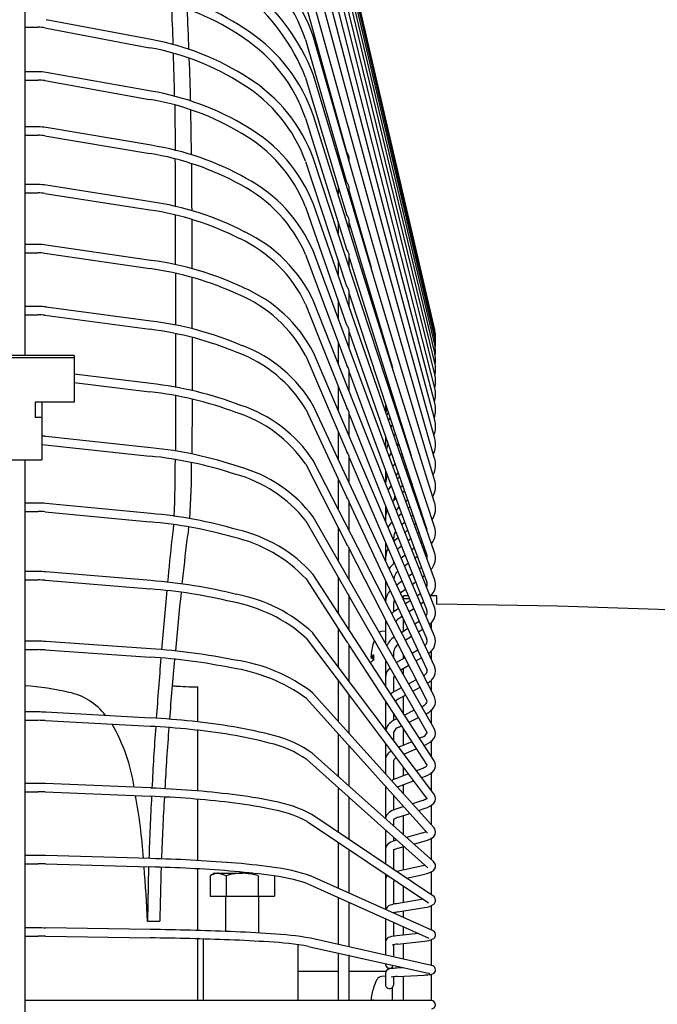
# Model space of a CAD drawing. Extents: x -205 to 200, y -136 to 139.
# Drawn here: x -42 to -30, y 94 to 112 of the extents above; entities that cross this region are included whole.
import ezdxf

# ---------------------------------------------------------------- set-up
doc = ezdxf.new("R2010")
doc.units = 0
doc.header["$LTSCALE"] = 2
doc.header["$MEASUREMENT"] = 0
doc.layers.get('0').update_dxf_attribs({"linetype": 'CONTINUOUS'})

msp = doc.modelspace()

# ---------------------------------------------------------------- linework, layer by layer
at = {"color": 7}
for p, q in [((-41.547, 105.522), (-41.547, 119.487)), ((-34.187, 105.984), (-36.364, 115.341)), ((-34.187, 105.967), (-36.364, 115.312)), ((-34.187, 105.918), (-36.364, 115.224)), ((-34.187, 105.835), (-36.364, 115.077)), ((-34.187, 105.72), (-36.364, 114.872)), ((-34.187, 105.572), (-36.364, 114.61)), ((-34.187, 105.392), (-36.364, 114.291)), ((-34.187, 105.181), (-36.364, 113.916)), ((-34.187, 104.938), (-36.364, 113.487)), ((-34.187, 104.666), (-36.364, 113.003)), ((-34.187, 104.364), (-36.365, 112.467)), ((-36.509, 111.84), (-35.772, 109.182)), ((-34.187, 104.033), (-36.365, 111.88)), ((-39.284, 111.2), (-41.169, 111.558)), ((-41.547, 111.421), (-41.312, 111.421)), ((-41.197, 111.41), (-39.312, 111.053)), ((-36.509, 111.203), (-35.772, 108.639)), ((-34.188, 103.674), (-36.365, 111.244)), ((-41.312, 110.623), (-41.547, 110.623)), ((-39.284, 110.273), (-41.17, 110.611)), ((-41.547, 110.473), (-41.312, 110.473)), ((-41.196, 110.463), (-39.311, 110.125)), ((-36.509, 110.518), (-35.771, 108.055)), ((-34.188, 103.289), (-36.365, 110.561)), ((-36.509, 109.787), (-35.771, 107.431)), ((-34.188, 102.878), (-36.365, 109.832)), ((-35.925, 109.734), (-35.925, 109.714)), ((-41.312, 109.63), (-41.547, 109.63)), ((-39.285, 109.3), (-41.171, 109.618)), ((-35.725, 109.574), (-35.725, 109.588)), ((-41.547, 109.48), (-41.312, 109.48)), ((-41.195, 109.47), (-39.31, 109.153)), ((-36.508, 109.012), (-35.77, 106.77)), ((-34.188, 102.442), (-36.366, 109.059)), ((-35.925, 109.172), (-35.925, 109.09)), ((-35.725, 109.013), (-35.725, 109.088)), ((-41.312, 108.594), (-41.547, 108.594)), ((-39.286, 108.286), (-41.171, 108.583)), ((-35.925, 108.567), (-35.925, 108.425)), ((-35.725, 108.422), (-35.725, 108.546)), ((-35.725, 108.476), (-35.331, 107.107)), ((-41.547, 108.444), (-41.312, 108.444)), ((-41.195, 108.435), (-39.309, 108.138)), ((-36.508, 108.196), (-35.77, 106.074)), ((-34.189, 101.984), (-36.366, 108.245)), ((-35.725, 107.786), (-35.725, 107.962)), ((-35.925, 107.923), (-35.925, 107.719)), ((-35.725, 107.899), (-34.948, 105.305)), ((-41.312, 107.517), (-41.547, 107.517)), ((-39.287, 107.232), (-41.172, 107.507)), ((-41.547, 107.367), (-41.312, 107.367)), ((-41.194, 107.359), (-39.308, 107.084)), ((-36.507, 107.34), (-35.769, 105.344)), ((-34.189, 101.503), (-36.367, 107.392)), ((-35.925, 107.239), (-35.925, 106.976)), ((-35.725, 107.111), (-35.725, 107.343)), ((-35.725, 107.284), (-34.611, 103.726)), ((-35.725, 106.401), (-35.725, 106.684)), ((-35.725, 106.632), (-34.331, 102.396)), ((-41.312, 106.404), (-41.547, 106.404)), ((-39.288, 106.142), (-41.173, 106.394)), ((-36.507, 106.446), (-35.769, 104.582)), ((-34.19, 101.001), (-36.367, 106.501)), ((-35.925, 106.519), (-35.925, 106.197)), ((-41.547, 106.254), (-41.312, 106.254)), ((-41.193, 106.246), (-39.308, 105.993)), ((-35.725, 105.656), (-35.725, 105.991)), ((-35.725, 105.944), (-34.33, 101.934)), ((-35.925, 105.764), (-35.925, 105.384)), ((-42.067, 105.485), (-40.667, 105.485)), ((-40.667, 105.522), (-41.947, 105.522)), ((-40.667, 105.522), (-40.667, 105.485)), ((-40.667, 105.485), (-40.667, 104.686)), ((-36.506, 105.518), (-35.768, 103.79)), ((-34.191, 100.48), (-36.368, 105.577)), ((-39.289, 105.018), (-40.667, 105.186)), ((-35.725, 104.879), (-35.725, 105.266)), ((-35.725, 105.223), (-34.33, 101.451)), ((-40.667, 105.035), (-39.307, 104.869)), ((-35.925, 104.976), (-35.925, 104.539)), ((-34.988, 104.932), (-35, 104.91)), ((-34.979, 104.903), (-34.991, 104.882)), ((-34.94, 104.778), (-34.952, 104.763)), ((-40.667, 104.686), (-41.367, 104.686)), ((-41.367, 104.686), (-41.367, 104.407)), ((-41.247, 104.686), (-41.247, 104.407)), ((-34.192, 99.942), (-36.369, 104.621)), ((-35.072, 104.647), (-35.072, 104.642)), ((-35.072, 104.642), (-35.072, 104.597)), ((-35.069, 104.637), (-35.072, 104.597)), ((-35.072, 104.597), (-35.072, 104.523)), ((-34.909, 104.678), (-34.916, 104.67)), ((-41.247, 104.407), (-41.367, 104.407)), ((-41.247, 104.407), (-41.247, 103.648)), ((-36.505, 104.557), (-35.766, 102.97)), ((-35.725, 104.071), (-35.725, 104.505)), ((-35.725, 104.471), (-34.329, 100.946)), ((-35.072, 104.523), (-35.072, 104.522)), ((-35.047, 104.571), (-35.065, 104.506)), ((-34.869, 104.552), (-34.879, 104.542)), ((-34.823, 104.403), (-34.831, 104.395)), ((-34.991, 104.402), (-35.015, 104.36)), ((-34.778, 104.235), (-34.772, 104.241)), ((-34.769, 104.23), (-34.775, 104.224)), ((-39.289, 103.864), (-41.175, 104.069)), ((-35.925, 104.158), (-35.925, 103.666)), ((-35.072, 104.066), (-35.072, 103.939)), ((-34.894, 104.108), (-34.914, 104.088)), ((-34.723, 104.066), (-34.718, 104.07)), ((-41.247, 103.925), (-41.191, 103.92)), ((-41.191, 103.92), (-39.306, 103.715)), ((-35.072, 103.939), (-35.072, 103.889)), ((-34.86, 103.914), (-34.84, 103.944)), ((-34.831, 103.916), (-34.853, 103.895)), ((-34.707, 104.034), (-34.711, 104.031)), ((-34.659, 103.873), (-34.657, 103.875)), ((-35.725, 103.236), (-35.725, 103.722)), ((-34.97, 103.772), (-35.006, 103.713)), ((-34.799, 103.739), (-34.779, 103.758)), ((-34.76, 103.701), (-34.78, 103.683)), ((-34.638, 103.814), (-34.639, 103.813)), ((-42.067, 103.648), (-41.247, 103.648)), ((-41.547, 74.166), (-41.547, 103.648)), ((-36.504, 103.567), (-35.765, 102.125)), ((-34.193, 99.387), (-36.37, 103.635)), ((-35.725, 103.69), (-34.329, 100.422)), ((-34.913, 103.56), (-34.939, 103.532)), ((-34.9, 103.572), (-34.913, 103.56)), ((-34.908, 103.559), (-34.902, 103.578)), ((-34.726, 103.528), (-34.709, 103.544)), ((-35.072, 103.457), (-35.072, 103.229)), ((-34.877, 103.364), (-34.844, 103.412)), ((-34.682, 103.462), (-34.698, 103.448)), ((-35.925, 103.311), (-35.925, 102.766)), ((-34.972, 103.188), (-35.024, 103.109)), ((-34.819, 103.339), (-34.856, 103.306)), ((-34.8, 103.155), (-34.766, 103.186)), ((-34.645, 103.294), (-34.631, 103.307)), ((-34.595, 103.199), (-34.608, 103.189)), ((-34.73, 103.083), (-34.763, 103.054)), ((-34.555, 103.036), (-34.545, 103.045)), ((-41.312, 102.87), (-41.547, 102.87)), ((-35.725, 102.376), (-35.725, 102.905)), ((-35.725, 102.881), (-34.328, 99.879)), ((-35.072, 102.821), (-35.072, 102.593)), ((-34.911, 102.926), (-34.931, 102.906)), ((-34.884, 102.949), (-34.911, 102.926)), ((-34.707, 102.904), (-34.677, 102.93)), ((-34.501, 102.912), (-34.509, 102.905)), ((-41.547, 102.72), (-41.312, 102.72)), ((-34.783, 102.677), (-34.836, 102.633)), ((-34.632, 102.803), (-34.661, 102.779)), ((-34.606, 102.63), (-34.58, 102.651)), ((-34.457, 102.754), (-34.45, 102.759)), ((-36.502, 102.549), (-35.763, 101.257)), ((-34.194, 98.818), (-36.372, 102.624)), ((-35.072, 102.593), (-35.072, 102.542)), ((-34.778, 102.487), (-34.728, 102.528)), ((-34.526, 102.498), (-34.55, 102.479)), ((-35.925, 102.437), (-35.925, 101.842)), ((-34.674, 102.381), (-34.721, 102.343)), ((-34.495, 102.331), (-34.474, 102.348)), ((-34.35, 102.447), (-34.348, 102.448)), ((-34.331, 102.397), (-34.331, 102.396)), ((-35.072, 102.161), (-35.072, 101.882)), ((-34.922, 102.191), (-34.922, 102.249)), ((-34.844, 102.246), (-34.909, 102.194)), ((-34.663, 102.197), (-34.619, 102.233)), ((-34.426, 102.157), (-34.43, 102.155)), ((-35.725, 101.493), (-35.725, 102.068)), ((-35.725, 102.047), (-34.326, 99.319)), ((-34.815, 102.077), (-34.786, 102.1)), ((-34.721, 101.935), (-34.79, 101.882)), ((-34.555, 102.06), (-34.597, 102.029)), ((-34.376, 102.008), (-34.36, 102.02)), ((-35.072, 101.882), (-35.072, 101.833)), ((-34.922, 101.781), (-34.922, 101.81)), ((-34.729, 101.74), (-34.663, 101.79)), ((-34.539, 101.884), (-34.501, 101.913)), ((-41.312, 101.639), (-41.547, 101.639)), ((-39.291, 101.477), (-41.177, 101.633)), ((-34.197, 98.235), (-36.374, 101.589)), ((-34.588, 101.599), (-34.65, 101.555)), ((-34.427, 101.714), (-34.462, 101.689)), ((-41.547, 101.489), (-41.312, 101.489)), ((-41.189, 101.484), (-39.304, 101.327)), ((-36.5, 101.507), (-35.76, 100.367)), ((-35.925, 101.54), (-35.925, 100.897)), ((-35.072, 101.477), (-35.072, 101.102)), ((-34.775, 101.465), (-34.869, 101.398)), ((-34.589, 101.414), (-34.531, 101.455)), ((-34.405, 101.545), (-34.373, 101.568)), ((-34.33, 101.451), (-34.329, 101.45)), ((-35.725, 100.589), (-35.725, 101.221)), ((-34.805, 101.259), (-34.714, 101.324)), ((-34.445, 101.238), (-34.499, 101.202)), ((-35.725, 101.191), (-34.325, 98.743)), ((-34.898, 101.104), (-34.922, 101.104)), ((-34.922, 100.915), (-34.922, 101.082)), ((-34.625, 101.117), (-34.711, 101.059)), ((-34.496, 101.204), (-34.5, 101.204)), ((-34.439, 101.061), (-34.388, 101.095)), ((-34.247, 101.149), (-34.248, 101.149)), ((-34.247, 101.145), (-34.247, 101.149)), ((-34.837, 100.974), (-34.904, 100.929)), ((-34.647, 100.921), (-34.565, 100.976)), ((-35.072, 100.773), (-35.072, 100.652)), ((-34.82, 100.805), (-34.773, 100.836)), ((-34.747, 100.565), (-34.747, 100.779)), ((-34.465, 100.742), (-34.542, 100.694)), ((-34.247, 100.611), (-34.247, 100.738)), ((-34.2, 97.642), (-36.377, 100.534)), ((-35.925, 100.621), (-35.925, 99.933)), ((-35.072, 100.568), (-35.144, 100.561)), ((-35.072, 100.652), (-35.072, 100.351)), ((-34.67, 100.614), (-34.784, 100.541)), ((-34.478, 100.557), (-34.406, 100.602)), ((-41.312, 100.386), (-41.547, 100.386)), ((-39.292, 100.251), (-41.178, 100.382)), ((-36.497, 100.443), (-35.756, 99.459)), ((-35.288, 100.359), (-35.288, 100.357)), ((-35.288, 100.357), (-35.288, 100.356)), ((-34.922, 100.453), (-34.922, 100.48)), ((-34.716, 100.407), (-34.606, 100.476)), ((-41.547, 100.236), (-41.312, 100.236)), ((-41.188, 100.232), (-39.303, 100.101)), ((-35.725, 99.667), (-35.725, 100.323)), ((-35.725, 100.313), (-34.323, 98.154)), ((-34.922, 100.089), (-34.922, 100.203)), ((-34.49, 100.227), (-34.593, 100.167)), ((-34.247, 100.06), (-34.247, 100.223)), ((-35.288, 100.11), (-35.334, 100.11)), ((-35.289, 100.097), (-35.334, 100.097)), ((-35.332, 99.984), (-35.334, 100.011)), ((-35.333, 99.998), (-35.334, 99.998)), ((-35.072, 100.049), (-35.072, 99.737)), ((-34.722, 100.091), (-34.873, 100.004)), ((-34.747, 100.077), (-34.747, 100.139)), ((-34.524, 100.033), (-34.426, 100.09)), ((-34.798, 99.873), (-34.654, 99.958)), ((-34.747, 99.783), (-34.747, 99.904)), ((-35.925, 99.684), (-35.925, 98.953)), ((-35.072, 99.737), (-35.072, 99.583)), ((-34.922, 99.477), (-34.922, 99.737)), ((-34.519, 99.694), (-34.654, 99.622)), ((-34.247, 99.492), (-34.247, 99.694)), ((-34.204, 97.039), (-36.381, 99.461)), ((-34.787, 99.551), (-34.897, 99.492)), ((-34.58, 99.492), (-34.45, 99.561)), ((-36.493, 99.36), (-35.75, 98.534)), ((-35.725, 98.731), (-35.725, 99.428)), ((-35.725, 99.418), (-34.32, 97.552)), ((-35.072, 99.307), (-35.072, 99.255)), ((-35.065, 99.297), (-35.072, 99.255)), ((-34.827, 99.36), (-34.712, 99.421)), ((-34.827, 99.36), (-34.826, 99.36)), ((-34.747, 99.082), (-34.747, 99.402)), ((-41.312, 99.116), (-41.547, 99.116)), ((-39.293, 99.007), (-41.179, 99.112)), ((-35.072, 99.255), (-35.072, 98.8)), ((-34.555, 99.146), (-34.732, 99.06)), ((-34.414, 99.214), (-34.42, 99.211)), ((-34.247, 98.909), (-34.247, 99.158)), ((-41.547, 98.966), (-41.312, 98.966)), ((-41.187, 98.963), (-39.302, 98.858)), ((-34.922, 98.965), (-34.922, 99.076)), ((-34.868, 98.994), (-34.895, 98.98)), ((-34.649, 98.933), (-34.48, 99.015)), ((-34.922, 98.601), (-34.922, 98.758)), ((-34.922, 98.756), (-34.922, 98.758)), ((-34.829, 98.845), (-34.785, 98.867)), ((-34.829, 98.845), (-34.828, 98.846)), ((-34.747, 98.518), (-34.747, 98.807)), ((-34.325, 98.743), (-34.324, 98.742)), ((-35.925, 98.729), (-35.925, 97.961)), ((-34.601, 98.582), (-34.832, 98.481)), ((-34.411, 98.664), (-34.461, 98.643)), ((-34.247, 98.312), (-34.247, 98.605)), ((-35.725, 97.782), (-35.725, 98.51)), ((-35.725, 98.506), (-34.315, 96.939)), ((-35.072, 98.55), (-35.072, 98.248)), ((-34.739, 98.358), (-34.518, 98.454)), ((-34.378, 98.515), (-34.351, 98.527)), ((-36.487, 98.262), (-35.741, 97.595)), ((-34.21, 96.428), (-36.387, 98.374)), ((-35.072, 98.248), (-35.072, 98.004)), ((-34.922, 97.903), (-34.922, 98.248)), ((-34.747, 97.972), (-34.747, 98.119)), ((-34.408, 98.102), (-34.515, 98.061)), ((-34.661, 98.005), (-34.889, 97.917)), ((-34.835, 97.777), (-34.567, 97.88)), ((-34.421, 97.936), (-34.354, 97.962)), ((-34.247, 97.704), (-34.247, 98.032)), ((-41.312, 97.832), (-41.547, 97.832)), ((-41.547, 97.682), (-41.312, 97.682)), ((-41.186, 97.679), (-39.301, 97.6)), ((-39.294, 97.75), (-41.18, 97.829)), ((-35.925, 97.759), (-35.925, 96.958)), ((-35.072, 97.78), (-35.072, 97.725)), ((-35.061, 97.768), (-35.072, 97.725)), ((-35.072, 97.725), (-35.072, 97.198)), ((-34.858, 97.767), (-34.835, 97.777)), ((-34.835, 97.777), (-34.834, 97.778)), ((-34.747, 97.643), (-34.747, 97.811)), ((-35.725, 96.824), (-35.725, 97.585)), ((-35.725, 97.581), (-34.31, 96.316)), ((-34.922, 97.355), (-34.922, 97.613)), ((-34.405, 97.528), (-34.588, 97.467)), ((-34.744, 97.415), (-34.885, 97.369)), ((-34.479, 97.345), (-34.358, 97.385)), ((-34.247, 97.086), (-34.247, 97.44)), ((-36.479, 97.15), (-34.301, 95.686)), ((-34.218, 95.811), (-36.395, 97.275)), ((-34.922, 97.064), (-34.922, 97.192)), ((-34.838, 97.226), (-34.634, 97.294)), ((-34.747, 96.908), (-34.747, 97.257)), ((-35.072, 96.997), (-35.072, 96.65)), ((-34.922, 96.798), (-34.922, 96.863)), ((-34.867, 96.814), (-34.882, 96.81)), ((-34.401, 96.943), (-34.695, 96.862)), ((-34.562, 96.743), (-34.361, 96.799)), ((-34.315, 96.939), (-34.315, 96.939)), ((-34.247, 96.461), (-34.247, 96.854)), ((-35.925, 96.778), (-35.925, 95.95)), ((-35.725, 95.86), (-35.725, 96.647)), ((-35.072, 96.65), (-35.072, 96.385)), ((-34.922, 96.284), (-34.922, 96.65)), ((-34.842, 96.666), (-34.734, 96.696)), ((-34.747, 96.273), (-34.747, 96.707)), ((-41.312, 96.537), (-41.547, 96.537)), ((-39.296, 96.482), (-41.181, 96.535)), ((-41.547, 96.387), (-41.312, 96.387)), ((-41.185, 96.385), (-39.3, 96.332)), ((-34.398, 96.351), (-34.866, 96.247)), ((-34.398, 96.351), (-34.399, 96.351)), ((-34.36, 96.361), (-34.398, 96.351)), ((-38.147, 96.219), (-38.224, 96.174)), ((-38.224, 96.174), (-38.224, 95.804)), ((-38.147, 96.219), (-38.08, 96.219)), ((-37.935, 96.174), (-38.08, 96.219)), ((-38.08, 96.219), (-37.647, 96.219)), ((-37.935, 96.174), (-37.935, 95.804)), ((-37.461, 96.219), (-37.647, 96.219)), ((-37.358, 96.174), (-37.358, 95.804)), ((-37.069, 96.174), (-37.069, 95.804)), ((-34.229, 95.188), (-36.406, 96.166)), ((-35.072, 96.204), (-35.072, 96.1)), ((-35.072, 96.1), (-35.072, 95.567)), ((-34.694, 96.131), (-34.365, 96.204)), ((-34.247, 95.83), (-34.247, 96.249)), ((-36.468, 96.029), (-34.29, 95.051)), ((-34.922, 95.662), (-34.922, 96.069)), ((-34.747, 95.692), (-34.747, 95.986)), ((-38.224, 95.804), (-37.935, 95.804)), ((-37.947, 95.804), (-37.947, 95.173)), ((-37.935, 95.804), (-37.358, 95.804)), ((-37.358, 95.804), (-37.069, 95.804)), ((-37.347, 95.144), (-37.347, 95.804)), ((-35.925, 95.786), (-35.925, 94.939)), ((-34.397, 95.751), (-34.874, 95.671)), ((-35.725, 94.894), (-35.725, 95.7)), ((-34.85, 95.523), (-34.369, 95.603)), ((-34.247, 95.196), (-34.247, 95.637)), ((-35.072, 95.402), (-35.072, 94.983)), ((-34.922, 95.499), (-34.922, 95.507)), ((-34.747, 95.421), (-34.747, 95.54)), ((-41.312, 95.234), (-41.547, 95.234)), ((-39.297, 95.207), (-41.182, 95.234)), ((-34.922, 95.086), (-34.922, 95.335)), ((-34.747, 95.107), (-34.747, 95.256)), ((-41.547, 95.084), (-41.312, 95.084)), ((-41.184, 95.084), (-39.299, 95.057)), ((-34.243, 94.561), (-36.421, 95.05)), ((-34.48, 95.137), (-34.87, 95.093)), ((-34.247, 94.57), (-34.247, 95.024)), ((-36.453, 94.904), (-34.276, 94.414)), ((-35.072, 94.983), (-35.072, 94.747)), ((-34.922, 94.713), (-34.922, 94.934)), ((-34.854, 94.944), (-34.373, 94.998)), ((-34.747, 94.674), (-34.747, 94.956)), ((-35.925, 94.785), (-35.925, 93.929)), ((-35.725, 93.929), (-35.725, 94.754)), ((-35.072, 94.593), (-35.072, 94.585)), ((-34.947, 94.556), (-34.94, 94.564)), ((-34.947, 94.505), (-34.947, 94.556)), ((-34.74, 94.519), (-34.866, 94.512)), ((-35.072, 94.368), (-35.144, 94.361)), ((-35.071, 94.424), (-35.072, 94.419)), ((-35.072, 94.419), (-35.072, 94.22)), ((-34.922, 94.233), (-34.922, 94.357)), ((-34.858, 94.362), (-34.377, 94.389)), ((-34.747, 93.929), (-34.747, 94.368)), ((-34.381, 94.389), (-34.377, 94.389)), ((-34.276, 94.414), (-34.277, 94.415)), ((-34.247, 93.929), (-34.247, 94.403)), ((-35.288, 94.159), (-35.288, 94.157)), ((-35.288, 94.157), (-35.288, 94.156)), ((-34.947, 93.929), (-34.947, 94.177)), ((-34.247, 93.929), (-41.547, 93.929))]:
    msp.add_line(p, q, dxfattribs=at)
at = {"color": 3}
for p, q in [((-38.861, 110.023), (-38.85, 109.208)), ((-38.556, 109.149), (-38.572, 109.936)), ((-38.847, 105.915), (-38.846, 104.95)), ((-38.547, 105.846), (-38.548, 104.89)), ((-38.846, 104.798), (-38.848, 103.803)), ((-38.549, 104.737), (-38.554, 103.75)), ((-39.29, 102.682), (-41.176, 102.863)), ((-41.19, 102.714), (-39.305, 102.533)), ((-38.881, 102.482), (-38.889, 102.404)), ((-38.61, 102.404), (-38.606, 102.438)), ((-34.663, 101.204), (-34.747, 101.204)), ((-34.747, 101.149), (-34.747, 101.204)), ((-34.747, 101.134), (-34.747, 101.149)), ((-34.64, 101.149), (-34.747, 101.149)), ((-34.147, 101.204), (-34.258, 101.204)), ((-34.147, 101.046), (-34.147, 101.204)), ((-38.447, 98.944), (-38.447, 99.569)), ((-38.447, 97.707), (-38.447, 98.801)), ((-38.447, 96.448), (-38.447, 97.558)), ((-39.33, 96.333), (-39.352, 95.354)), ((-38.447, 95.185), (-38.447, 96.3)), ((-39.352, 95.354), (-39.126, 95.354)), ((-38.447, 93.929), (-38.447, 95.054)), ((-38.347, 95.046), (-38.347, 93.929)), ((-36.647, 94.943), (-36.647, 93.929)), ((-35.925, 94.454), (-36.647, 94.454)), ((-35.063, 94.454), (-35.725, 94.454))]:
    msp.add_line(p, q, dxfattribs=at)
at = {"color": 7}
for centre, radius, start, end in [((-39.903, 109.986), 3.755, 19.5829, 80.476), ((-39.905, 109.983), 3.609, 19.7629, 80.5589), ((-39.843, 109.23), 3.724, 20.9484, 81.3428), ((-39.846, 109.225), 3.579, 21.1751, 81.4315), ((-40.136, 107.572), 4.588, 55.1824, 79.2835), ((-40.139, 107.564), 4.447, 55.4538, 79.2847), ((-41.312, 110.799), 0.622, 79.3363, 90.0379), ((-39.195, 108.864), 2.99, 18.8757, 55.8561), ((-40.117, 106.549), 4.725, 56.8748, 79.8461), ((-39.203, 108.859), 2.85, 19.0034, 56.1924), ((-40.12, 106.538), 4.587, 57.1787, 79.8447), ((-41.312, 109.813), 0.81, 79.89, 90.0324), ((-41.312, 109.813), 0.66, 79.9029, 90.0393), ((-39.07, 108.071), 2.88, 20.0762, 57.7672), ((-40.098, 105.447), 4.894, 58.6818, 80.43), ((-39.081, 108.063), 2.743, 20.2525, 58.1524), ((-40.103, 105.432), 4.76, 59.0167, 80.4248), ((-41.312, 108.775), 0.855, 80.4853, 90.0335), ((-38.949, 107.228), 2.775, 21.4884, 59.8363), ((-35.816, 109.582), 0.0917, 3.3769, 35.7779), ((-41.312, 108.775), 0.705, 80.4979, 90.0402), ((-38.964, 107.217), 2.644, 21.7318, 60.2655), ((-40.081, 104.259), 5.104, 60.5979, 81.032), ((-35.962, 109.029), 0.245, 13.8698, 38.8619), ((-40.086, 104.239), 4.974, 60.9614, 81.0212), ((-38.831, 106.338), 2.68, 23.1542, 62.0541), ((-41.312, 107.685), 0.909, 81.1077, 90.0342), ((-38.851, 106.321), 2.555, 23.4865, 62.519), ((-35.98, 108.475), 0.265, 15.5542, 38.1149), ((-41.312, 107.685), 0.759, 81.1196, 90.0405), ((-40.071, 102.954), 5.239, 62.997, 81.6375), ((-40.065, 102.979), 5.364, 62.6125, 81.6521), ((-36.013, 107.876), 0.301, 16.6282, 36.5041), ((-38.745, 105.376), 2.481, 25.56, 64.9018), ((-38.719, 105.399), 2.598, 25.1154, 64.4127), ((-41.312, 106.543), 0.974, 81.7555, 90.0343), ((-36.031, 107.239), 0.323, 18.8985, 36.542), ((-41.312, 106.543), 0.824, 81.7666, 90.0401), ((-40.058, 101.565), 5.57, 65.1155, 82.2684), ((-40.05, 101.595), 5.689, 64.7184, 82.2856), ((-38.616, 104.41), 2.533, 27.4433, 66.8744), ((-36.053, 106.566), 0.348, 19.712, 35.8859), ((-38.647, 104.378), 2.426, 28.0228, 67.3734), ((-41.312, 105.351), 1.053, 82.4269, 90.0338), ((-41.312, 105.351), 0.903, 82.437, 90.039), ((-40.038, 100.091), 6.097, 66.9006, 82.9336), ((-36.095, 105.843), 0.399, 21.9153, 35.4674), ((-40.046, 100.052), 5.987, 67.3039, 82.9114), ((-34.508, 105.876), 0.334, 355.5962, 15.9125), ((-34.619, 105.807), 0.446, 354.651, 14.3394), ((-34.636, 105.722), 0.464, 352.1825, 14.1508), ((-38.52, 103.37), 2.488, 30.1736, 69.435), ((-34.706, 105.596), 0.534, 351.5549, 13.4392), ((-38.561, 103.324), 2.398, 30.9547, 69.8794), ((-34.646, 105.449), 0.475, 348.3461, 14.9853), ((-36.146, 105.077), 0.462, 24.1282, 35.2917), ((-34.618, 105.272), 0.448, 345.9085, 15.5109), ((-34.599, 105.063), 0.428, 343.573, 15.9517), ((-40.027, 98.441), 6.619, 69.1481, 83.5927), ((-34.585, 104.822), 0.415, 341.0753, 16.297), ((-40.037, 98.393), 6.518, 69.544, 83.5687), ((-38.433, 102.275), 2.471, 33.391, 72.0377), ((-36.151, 104.312), 0.468, 24.4015, 35.1903), ((-34.822, 104.551), 0.249, 164.3755, 179.7272), ((-34.577, 104.55), 0.407, 338.7992, 16.5198), ((-38.48, 102.217), 2.394, 34.3333, 72.4597), ((-34.909, 104.44), 0.133, 150.5301, 173.8102), ((-34.872, 104.191), 0.112, 133.1136, 154.5318), ((-34.572, 104.249), 0.401, 336.6864, 16.6374), ((-41.276, 103.237), 0.838, 83.0603, 87.979), ((-34.829, 103.964), 0.243, 162.9227, 180.8016), ((-34.817, 103.814), 0.238, 150.6861, 173.6365), ((-34.569, 103.919), 0.398, 334.6898, 16.6608), ((-40.029, 96.549), 7.202, 71.8195, 84.2402), ((-40.018, 96.608), 7.293, 71.443, 84.265), ((-36.468, 103.302), 0.854, 29.4676, 34.8615), ((-38.357, 101.119), 2.491, 37.1602, 74.6389), ((-34.567, 103.561), 0.396, 332.7702, 16.5964), ((-38.416, 101.035), 2.441, 38.3545, 74.9247), ((-34.714, 103.221), 0.357, 155.5859, 179.031), ((-34.551, 103.18), 0.379, 329.8855, 16.6467), ((-34.746, 102.924), 0.175, 153.8354, 182.6084), ((-41.312, 101.436), 1.434, 84.5645, 90.0287), ((-36.314, 102.575), 0.676, 29.2693, 35.8349), ((-34.52, 102.772), 0.349, 325.7075, 17.6301), ((-41.312, 101.436), 1.284, 84.5706, 90.0318), ((-40.011, 94.53), 8.185, 73.771, 84.9492), ((-34.745, 102.6), 0.327, 154.5294, 181.255), ((-34.645, 102.606), 0.266, 133.559, 150.6337), ((-40.022, 94.457), 8.108, 74.1165, 84.9236), ((-34.685, 102.262), 0.38, 135.4817, 153.3612), ((-38.293, 99.887), 2.565, 41.5636, 77.1679), ((-34.681, 102.245), 0.241, 150.5427, 179.0683), ((-34.495, 102.34), 0.323, 321.3265, 18.5675), ((-38.359, 99.778), 2.539, 42.9258, 77.3577), ((-37.51, 100.86), 2.155, 34.086, 35.939), ((-34.701, 101.879), 0.37, 151.4673, 179.5141), ((-34.716, 101.941), 0.168, 126.0968, 145.6735), ((-34.423, 101.896), 0.101, 346.1405, 22.5332), ((-34.473, 101.883), 0.301, 316.7139, 19.4295), ((-34.704, 101.506), 0.352, 126.4604, 148.7297), ((-41.312, 99.989), 1.65, 85.3114, 90.0259), ((-34.72, 101.489), 0.202, 130.3993, 174.6377), ((-41.312, 99.989), 1.5, 85.3161, 90.0283), ((-40.006, 92.099), 9.405, 76.1189, 85.6432), ((-34.423, 101.407), 0.103, 332.6877, 25.2633), ((-34.456, 101.405), 0.284, 311.9104, 20.1085), ((-40.017, 92.013), 9.342, 76.4194, 85.62), ((-38.247, 98.545), 2.731, 46.861, 79.504), ((-35.999, 101.05), 0.314, 29.2143, 41.183), ((-34.791, 101.093), 0.279, 134.2101, 178.7185), ((-38.318, 98.406), 2.733, 48.2037, 79.575), ((-34.833, 101.088), 0.0884, 150.7986, 183.9715), ((-34.794, 100.738), 0.221, 119.8065, 138.6356), ((-34.415, 100.906), 0.0942, 317.4457, 24.9745), ((-34.442, 100.906), 0.269, 306.8109, 20.6315), ((-34.892, 100.664), 0.18, 154.8366, 183.7236), ((-34.688, 100.598), 0.245, 122.6652, 144.346), ((-35.135, 100.462), 0.1, 95, 119.527), ((-41.312, 98.433), 1.954, 86.0719, 90.0226), ((-36.804, 99.512), 1.35, 36.9296, 39.3363), ((-34.378, 100.06), 0.957, 161.8282, 177.0258), ((-34.363, 100.054), 0.974, 159.1406, 161.8173), ((-34.757, 100.19), 0.312, 119.821, 158.1272), ((-34.417, 100.389), 0.0945, 304.6755, 20.1878), ((-34.431, 100.389), 0.257, 301.2728, 20.8546), ((-41.312, 98.432), 1.804, 86.0753, 90.0242), ((-40.002, 89.128), 11.145, 78.4713, 86.3484), ((-34.758, 100.185), 0.165, 120.9647, 173.4478), ((-40.013, 89.027), 11.097, 78.7158, 86.329), ((-38.2, 97.095), 2.984, 52.4481, 81.8116), ((-35.267, 100.064), 0.0812, 104.6911, 145.6341), ((-35.267, 100.143), 0.0812, 214.3659, 255.3089), ((-35.267, 99.965), 0.0812, 104.6911, 145.6341), ((-34.082, 100.093), 1.207, 177.6454, 182.3546), ((-38.282, 96.895), 3.046, 54.0272, 81.691), ((-34.849, 99.741), 0.222, 130.1782, 180.9874), ((-34.503, 99.949), 0.215, 302.3495, 320.8145), ((-34.381, 99.852), 0.0594, 318.898, 26.139), ((-34.374, 99.854), 0.202, 333.528, 25.8263), ((-34.871, 99.74), 0.0508, 144.1589, 183.4084), ((-34.462, 99.899), 0.301, 298.3502, 333.3942), ((-35.622, 99.56), 0.168, 217.1089, 232.2292), ((-34.792, 99.266), 0.25, 114.96, 137.2968), ((-34.729, 99.161), 0.221, 116.1488, 138.0751), ((-34.426, 99.341), 0.114, 311.0344, 330.403), ((-34.351, 99.302), 0.0301, 324.6618, 34.6584), ((-34.356, 99.301), 0.184, 327.3015, 27.7596), ((-41.312, 96.704), 2.412, 86.8438, 90.0187), ((-34.53, 99.464), 0.275, 294.8289, 310.4744), ((-34.484, 99.392), 0.341, 293.3806, 326.0431), ((-41.312, 96.704), 2.262, 86.8461, 90.0198), ((-40, 85.23), 13.796, 80.8171, 87.0634), ((-34.795, 98.718), 0.28, 110.8244, 164.0416), ((-40.011, 85.111), 13.765, 80.9987, 87.0484), ((-38.878, 92.214), 6.721, 74.3038, 80.763), ((-34.778, 98.698), 0.156, 109.3452, 157.5265), ((-34.44, 98.782), 0.121, 283.5495, 341.2218), ((-34.336, 98.734), 0.164, 324.553, 30.599), ((-38.952, 91.858), 6.935, 75.0347, 80.9168), ((-37.504, 96.844), 1.894, 53.8469, 76.4074), ((-34.47, 98.84), 0.335, 290.7257, 323.1124), ((-37.59, 96.668), 1.938, 55.3133, 77.2119), ((-35.485, 98.783), 0.364, 223.2216, 228.7374), ((-34.883, 98.242), 0.189, 116.3616, 178.203), ((-34.833, 98.205), 0.0984, 116.9357, 154.3793), ((-34.317, 98.154), 0.146, 321.5091, 34.1295), ((-34.476, 98.308), 0.217, 288.0924, 313.4873), ((-34.456, 98.277), 0.332, 287.9423, 319.8057), ((-34.817, 97.69), 0.238, 107.5614, 127.0458), ((-41.312, 94.653), 3.179, 87.6249, 90.0145), ((-41.312, 94.652), 3.029, 87.6262, 90.0151), ((-39.999, 79.503), 18.26, 83.1471, 87.7877), ((-40.008, 79.366), 18.248, 83.2636, 87.7777), ((-38.883, 88.845), 8.852, 78.3012, 83.1081), ((-37.477, 95.258), 2.288, 61.7883, 80.2124), ((-35.719, 97.613), 0.0286, 218.8092, 257.3462), ((-34.488, 97.798), 0.283, 287.2063, 302.3625), ((-34.301, 97.562), 0.129, 318.2694, 38.5355), ((-38.943, 88.458), 9.093, 78.7334, 83.2104), ((-37.551, 95.049), 2.358, 62.9618, 80.6132), ((-34.77, 96.982), 0.404, 106.69, 126.1606), ((-34.445, 97.708), 0.334, 285.1154, 316.0332), ((-34.921, 97.184), 0.151, 125.021, 174.5261), ((-34.769, 96.986), 0.25, 106.0516, 127.6363), ((-34.286, 96.959), 0.114, 315.0484, 44.0251), ((-34.78, 96.395), 0.427, 103.8518, 121.7642), ((-34.484, 97.266), 0.333, 284.4548, 295.6605), ((-34.431, 97.129), 0.338, 282, 312.0598), ((-34.939, 96.643), 0.133, 119.6884, 177.1729), ((-34.782, 96.405), 0.268, 102.896, 121.3938), ((-41.312, 91.818), 4.719, 88.4128, 90.0099), ((-40, 69.233), 27.258, 85.4553, 88.5197), ((-41.312, 91.818), 4.569, 88.4135, 90.0102), ((-40.006, 69.078), 27.263, 85.5129, 88.5146), ((-38.892, 83.248), 13.2, 82.2569, 85.4296), ((-37.463, 93.153), 3.193, 70.6781, 83.7148), ((-34.417, 96.546), 0.345, 278.6991, 307.859), ((-34.274, 96.349), 0.102, 312.2163, 50.9585), ((-38.935, 82.823), 13.476, 82.4659, 85.481), ((-37.52, 92.905), 3.297, 71.3822, 83.872), ((-34.977, 96.102), 0.0947, 126.2035, 181.1904), ((-34.858, 95.942), 0.146, 103.8699, 120.7864), ((-34.263, 95.731), 0.0917, 309.8567, 60.1661), ((-34.962, 95.538), 0.108, 103.7014, 165.6989), ((-34.788, 95.081), 0.596, 98.3644, 109.5968), ((-34.403, 95.966), 0.364, 275.4465, 303.1111), ((-34.787, 95.08), 0.447, 98.0322, 108.7703), ((-41.312, 85.887), 9.347, 89.2053, 90.005), ((-40.001, 40.831), 54.38, 87.7391, 89.2577), ((-41.312, 85.887), 9.198, 89.2055, 90.0051), ((-40.005, 40.669), 54.392, 87.7545, 89.2564), ((-38.902, 68.825), 26.365, 86.1544, 87.7265), ((-37.462, 89.004), 6.136, 80.2294, 86.9322), ((-34.977, 94.978), 0.0947, 100.4152, 176.7934), ((-34.806, 94.384), 0.712, 95.1617, 105.2989), ((-34.387, 95.388), 0.391, 272.0254, 298.1003), ((-34.256, 95.109), 0.084, 309.2847, 71.2781), ((-38.926, 68.342), 26.699, 86.2146, 87.7398), ((-37.494, 88.726), 6.265, 80.4414, 86.9799), ((-34.794, 94.32), 0.627, 95.496, 104.7085), ((-34.997, 94.586), 0.0751, 180.3791, 311.6653), ((-34.987, 94.415), 0.0848, 92.6073, 174.0931), ((-34.817, 93.334), 1.179, 92.3762, 98.4683), ((-34.251, 94.482), 0.0788, 310.6982, 84.484), ((-35.135, 94.262), 0.1, 95, 152.1673), ((-34.806, 93.223), 1.14, 92.6115, 98.1736), ((-34.47, 96.194), 1.808, 272.9609, 275.8828), ((-34.292, 94.57), 0.174, 272.2589, 302.1926), ((-34.378, 93.86), 0.957, 161.8283, 175.8912), ((-34.363, 93.854), 0.974, 152.1673, 161.8173), ((-34.997, 94.22), 0.075, 180.0947, 311.7741), ((-34.994, 94.232), 0.0723, 310.849, 0.911), ((-35.228, 93.787), 0.167, 110.9054, 121.6374), ((-34.247, 93.854), 0.075, 270, 90)]:
    msp.add_arc(centre, radius, start, end, dxfattribs=at)
at = {"color": 3}
for centre, radius, start, end in [((-53.594, 110.874), 14.707, 0.9068, 3.7471), ((-52.966, 110.715), 14.364, 1.2267, 4.1174), ((-62.514, 109.954), 23.651, 0.5427, 2.4163), ((-60.148, 109.798), 21.575, 0.7861, 2.8257), ((-174.826, 108.229), 135.979, 359.98687, 0.34746), ((-133.437, 107.907), 94.888, 0.1293, 0.64174), ((-897.394, 107.617), 858.548, 359.968911, 0.028622), ((-362.53, 106.955), 323.984, 0.02184, 0.17871), ((2000.922, 106.381), 2039.768, 179.98267, 180.008832), ((-529.154, 106.397), 490.608, 359.95366, 0.0615), ((-63.946, 103.645), 25.097, 357.6852, 0.015), ((-56.462, 103.655), 17.906, 356.5821, 359.8162), ((-35.881, 101.921), 3.046, 170.8905, 174.5044), ((-36.293, 101.945), 2.362, 168.8169, 173.4956), ((41.937, 93.914), 81.275, 174.13947, 174.68228), ((7.96, 96.545), 46.944, 173.0648, 174.0438), ((58.514, 92.145), 97.944, 174.63832, 175.26176), ((41.795, 92.819), 80.982, 174.01213, 174.76179), ((-35.024, -18.946), 120, 84.05874, 89.581), ((34.032, 93.926), 73.399, 175.18564, 176.03506), ((20.528, 94.55), 59.647, 174.69659, 175.73634), ((-41.867, 94.711), 4.884, 76.9135, 86.2344), ((-40.976, 98.405), 1.085, 36.6289, 78.6167), ((-42.873, 97.254), 3.324, 8.8006, 29.6025), ((10.582, 95.286), 49.912, 175.9035, 177.1718), ((-1.406, 95.789), 37.682, 175.3647, 177.037), ((-49.539, 95.794), 10.14, 3.9131, 10.3255), ((3.921, 95.177), 43.265, 176.7903, 178.2698), ((-1.563, 95.31), 37.552, 176.5237, 178.2219), ((-59.591, 94.65), 20.251, 1.9898, 4.7719), ((-2.767, 94.961), 36.362, 177.849, 179.3815)]:
    msp.add_arc(centre, radius, start, end, dxfattribs=at)
at = {"color": 7}
for points, knots in [([(-34.964, 104.855), (-34.964, 104.854), (-34.969, 104.849), (-34.972, 104.841), (-34.975, 104.834)], [0, 0, 0, 0, 0.007356, 1, 1, 1, 1]), ([(-34.412, 102.169), (-34.413, 102.168), (-34.417, 102.164), (-34.422, 102.16), (-34.426, 102.157)], [0, 0, 0, 0, 0.208087, 1, 1, 1, 1]), ([(-38.08, 96.219), (-38.083, 96.219), (-38.132, 96.218), (-38.18, 96.195), (-38.224, 96.174)], [0, 0, 0, 0, 0.070201, 1, 1, 1, 1]), ([(-37.647, 96.219), (-37.671, 96.218), (-37.768, 96.216), (-37.864, 96.192), (-37.935, 96.174)], [0, 0, 0, 0, 0.247235, 1, 1, 1, 1]), ([(-37.358, 96.174), (-37.38, 96.18), (-37.474, 96.206), (-37.571, 96.213), (-37.647, 96.219)], [0, 0, 0, 0, 0.230539, 1, 1, 1, 1])]:
    msp.add_open_spline(points, degree=3, knots=knots, dxfattribs=at)
at = {"color": 3}
msp.add_open_spline([(-38.905, 99.588), (-38.875, 99.585), (-38.78, 99.577), (-38.624, 99.57), (-38.5, 99.569), (-38.447, 99.569)], degree=3, knots=[0, 0, 0, 0, 0.204236, 0.662204, 1, 1, 1, 1], dxfattribs=at)

doc.saveas('drawing.dxf')
